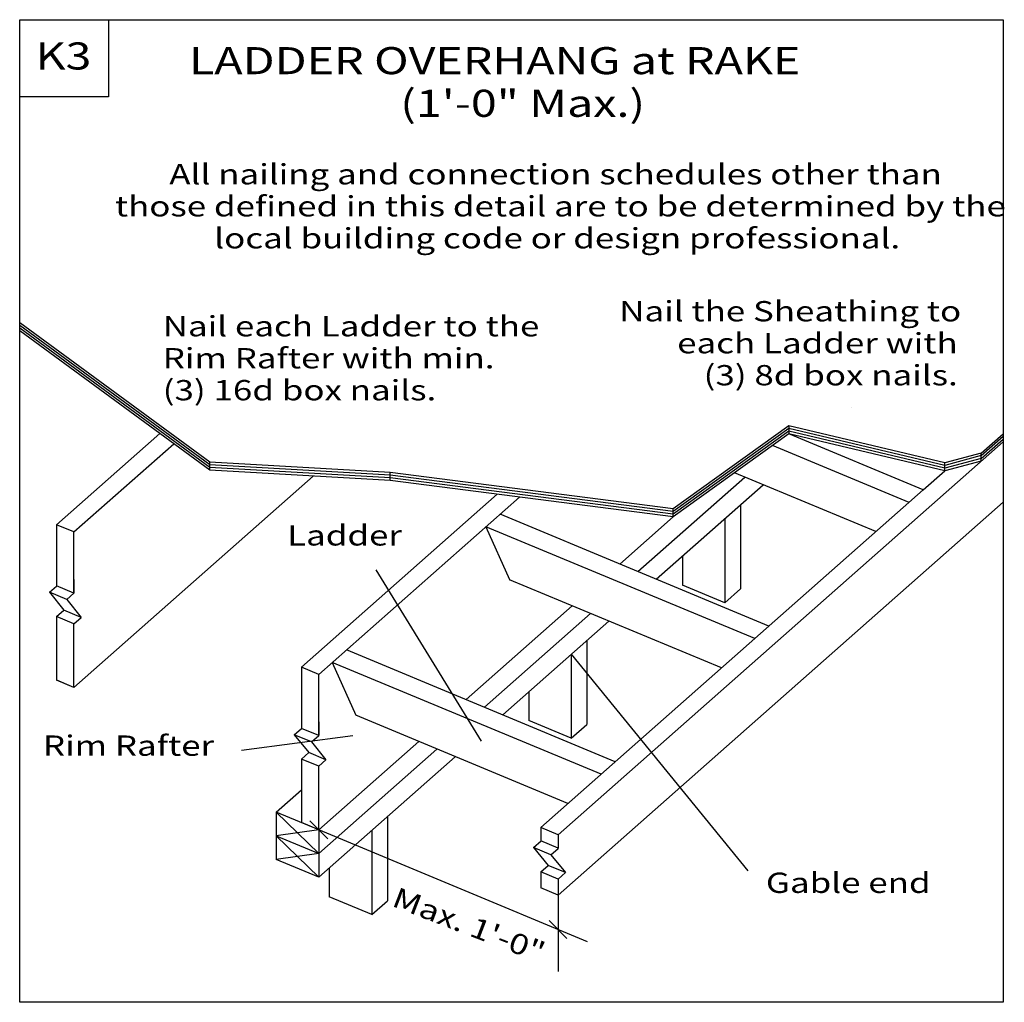
# Model space of a CAD drawing. Units: millimetres. Extents: x 0 to 145, y 0 to 145.
import ezdxf
from ezdxf.enums import TextEntityAlignment as Align

# ---------------------------------------------------------------- set-up
doc = ezdxf.new("R2010")
doc.units = ezdxf.units.MM
doc.header["$MEASUREMENT"] = 0
doc.layers.get('0').update_dxf_attribs({"lineweight": 35})
doc.layers.add('TEXT', color=7, linetype='Continuous', lineweight=35)
doc.styles.add('Arial', font='ARIAL.TTF')

# ---------------------------------------------------------------- blocks, each defined once
blk = doc.blocks.new('GROUP_0_6914979c-ab53-4999-a731-e35ec72a48bd')
at = {"color": 7, "linetype": 'Continuous', "lineweight": 25, "ltscale": 12}
for points in [[(0, 0), (0, 145.098), (145.2132, 145.098), (145.2132, 0)], [(0, 133.6872), (0, 145.098), (13.1028, 145.098), (13.1028, 133.6872)]]:
    blk.add_lwpolyline(points, close=True, dxfattribs=at)

msp = doc.modelspace()

# ---------------------------------------------------------------- linework, layer by layer
at = {"color": 7, "linetype": 'Continuous', "lineweight": 25, "ltscale": 12}
for p, q in [((122.77, 87.89), (122.77, 87.88)), ((5.45, 70.52), (20.69, 83.97)), ((133.41, 75.67), (113.56, 83.93)), ((141.97, 81.1), (145.21, 83.96)), ((141.97, 80.72), (145.21, 83.59)), ((141.97, 80.29), (145.21, 83.15)), ((8.01, 69.45), (22.74, 82.47)), ((79.5, 24.75), (145.21, 82.77)), ((131.32, 73.82), (111.17, 82.21)), ((8.01, 46.5), (43.34, 77.7)), ((91.29, 63.6), (107.08, 77.54)), ((126.42, 69.5), (105.54, 78.18)), ((133.41, 75.67), (136.59, 78.48)), ((76.95, 25.81), (133.41, 75.67)), ((93.99, 62.48), (109.78, 76.42)), ((41.6, 49.49), (70.53, 75.03)), ((44.16, 48.42), (73.8, 74.61)), ((79.5, 15.82), (145.21, 73.85)), ((106.42, 73.45), (106.42, 61.04)), ((110.63, 55.55), (70.93, 72.07)), ((88.6, 64.72), (96.49, 71.69)), ((104.13, 71.42), (104.13, 59.01)), ((8.01, 69.45), (5.45, 70.52)), ((5.45, 70.52), (5.45, 61.47)), ((108.54, 53.7), (68.84, 70.23)), ((8.01, 60.41), (8.01, 69.45)), ((97.86, 65.89), (97.86, 61.62)), ((5.45, 63.5), (5.45, 61.53)), ((68.19, 38.56), (52.62, 63.88)), ((4.4, 60.54), (5.45, 61.47)), ((8.01, 60.41), (5.45, 61.48)), ((8.01, 62.44), (8.01, 60.41)), ((103.63, 49.37), (72.33, 62.4)), ((104.13, 59.01), (97.86, 61.62)), ((6.95, 59.48), (4.4, 60.54)), ((4.4, 60.54), (6.53, 57.9)), ((6.95, 59.48), (8.01, 60.41)), ((104.13, 59.01), (106.42, 61.04)), ((6.95, 59.48), (9.08, 56.84)), ((65.92, 44.69), (81.6, 58.54)), ((5.45, 56.95), (6.53, 57.9)), ((8.01, 55.89), (5.45, 56.95)), ((5.45, 56.95), (5.45, 47.56)), ((9.08, 56.84), (6.53, 57.9)), ((8.01, 55.89), (9.08, 56.84)), ((68.62, 43.57), (84.3, 57.42)), ((8.01, 46.5), (8.01, 55.89)), ((71.32, 42.44), (87, 56.29)), ((83.74, 53.42), (83.74, 41.01)), ((87.95, 35.52), (48.25, 52.04)), ((81.45, 51.39), (107.53, 19.41)), ((81.45, 51.39), (81.45, 38.98)), ((44.16, 48.42), (41.6, 49.49)), ((41.6, 49.49), (41.6, 40.44)), ((85.85, 33.67), (46.16, 50.2)), ((44.16, 39.38), (44.16, 48.42)), ((8.01, 46.5), (5.45, 47.56)), ((8.01, 46.5), (5.46, 47.56)), ((75.18, 45.86), (75.18, 41.59)), ((41.6, 42.47), (41.6, 40.5)), ((80.95, 29.35), (49.64, 42.38)), ((44.16, 41.41), (44.16, 39.38)), ((81.45, 38.98), (75.18, 41.59)), ((81.45, 38.98), (83.74, 41.01)), ((40.55, 39.51), (41.6, 40.45)), ((43.1, 38.45), (40.55, 39.51)), ((40.55, 39.51), (42.68, 36.87)), ((44.16, 39.38), (41.6, 40.45)), ((43.1, 38.45), (44.16, 39.38)), ((43.1, 38.45), (45.23, 35.81)), ((44.16, 25.47), (58.93, 38.51)), ((41.6, 35.92), (42.68, 36.87)), ((45.23, 35.81), (42.68, 36.87)), ((44.16, 21.96), (61.62, 37.39)), ((44.16, 34.86), (41.6, 35.92)), ((41.6, 35.92), (41.6, 26.53)), ((44.16, 18.46), (64.32, 36.27)), ((44.16, 34.86), (45.23, 35.81)), ((44.16, 25.47), (44.16, 34.86)), ((37.89, 28.08), (41.6, 31.36)), ((37.89, 28.08), (37.89, 21.07)), ((44.16, 25.47), (37.89, 28.08)), ((37.89, 28.08), (44.16, 21.96)), ((44.16, 25.47), (41.6, 26.53)), ((54.29, 27.41), (54.29, 27.41)), ((54.29, 27.41), (54.29, 15)), ((44.16, 25.47), (37.89, 24.57)), ((83.85, 8.95), (44.16, 25.47)), ((44.16, 25.47), (44.16, 18.46)), ((51.99, 25.37), (51.99, 12.96)), ((79.5, 24.75), (76.95, 25.81)), ((76.95, 25.81), (76.95, 23.84)), ((79.5, 24.75), (79.5, 22.72)), ((37.89, 24.57), (44.16, 21.96)), ((37.89, 24.57), (44.16, 18.46)), ((75.89, 22.85), (76.99, 23.82)), ((79.5, 22.78), (76.95, 23.84)), ((44.16, 21.96), (37.89, 21.07)), ((78.45, 21.79), (75.89, 22.85)), ((75.89, 22.85), (78.02, 20.21)), ((78.45, 21.79), (79.5, 22.72)), ((44.16, 18.46), (37.89, 21.07)), ((78.45, 21.79), (80.58, 19.15)), ((45.72, 19.84), (45.72, 19.84)), ((45.72, 19.84), (45.72, 15.57)), ((76.95, 19.26), (78.02, 20.21)), ((79.5, 18.2), (76.95, 19.26)), ((76.95, 19.26), (76.95, 16.88)), ((80.58, 19.15), (78.02, 20.21)), ((79.5, 18.2), (80.58, 19.15)), ((79.5, 18.2), (79.5, 15.82)), ((79.5, 15.82), (76.95, 16.88)), ((79.49, 16.97), (79.49, 4.56)), ((51.99, 12.96), (45.72, 15.57)), ((51.99, 12.96), (54.29, 15))]:
    msp.add_line(p, q, dxfattribs=at)
msp.add_lwpolyline([(0, 0), (0, 145.1), (145.21, 145.1), (145.21, 0)], close=True, dxfattribs=at)
at = {"layer": 'TEXT', "color": 7, "linetype": 'Continuous', "lineweight": 25, "ltscale": 4}
for p, q in [((113.56, 85.12), (113.56, 83.93)), ((141.97, 79.91), (141.97, 81.1)), ((28.06, 78.56), (28.06, 79.75)), ((136.59, 78.48), (136.59, 79.67)), ((54.69, 77.06), (54.69, 78.25)), ((96.49, 71.69), (96.49, 72.88)), ((68.84, 70.23), (72.32, 62.41)), ((46.16, 50.2), (49.64, 42.38)), ((32.75, 37.25), (49.19, 39.38)), ((45.48, 24.14), (42.83, 26.8)), ((80.81, 9.44), (78.16, 12.09))]:
    msp.add_line(p, q, dxfattribs=at)
for points in [[(141.97, 81.1), (136.59, 79.67), (113.56, 85.12), (96.49, 72.88), (54.69, 78.25), (28.06, 79.75), (0, 100.33)], [(141.97, 80.72), (136.59, 79.27), (113.56, 84.72), (96.49, 72.48), (54.69, 77.86), (28.06, 79.36), (0, 99.94)], [(141.97, 80.29), (136.59, 78.87), (113.56, 84.33), (96.49, 72.09), (54.69, 77.46), (28.06, 78.96), (0, 99.54)], [(141.97, 79.91), (136.59, 78.48), (113.56, 83.93), (96.49, 71.69), (54.69, 77.06), (28.06, 78.56), (0, 99.14)]]:
    msp.add_lwpolyline(points, dxfattribs=at)

# ---------------------------------------------------------------- block references
at = {"color": 7, "linetype": 'ByBlock'}
msp.add_blockref('GROUP_0_6914979c-ab53-4999-a731-e35ec72a48bd', (0, 0), dxfattribs=at)

# ---------------------------------------------------------------- texts
at = {"layer": 'TEXT', "color": 7, "lineweight": 25, "style": 'Arial', "width": 1.26}
for s, height, p in [('K3', 4, (2.33, 136.49)), ('LADDER OVERHANG at RAKE', 4, (25, 135.8)), ('(1\'-0" Max.)', 4, (56.19, 129.5)), ('All nailing and connection schedules other than ', 3, (22.09, 119.84)), ('those defined in this detail are to be determined by the ', 3, (14.06, 115.11)), ('local building code or design professional.', 3, (28.73, 110.39)), ('Nail each Ladder to the ', 3, (21.12, 97.4)), ('Rim Rafter with min. ', 3, (21.12, 92.67)), ('(3) 16d box nails.', 3, (21.12, 87.95))]:
    msp.add_text(s, height=height, dxfattribs=at).set_placement(p, align=Align.BOTTOM_LEFT)
for s, p in [('Nail the Sheathing to ', (88.53, 103.55)), ('each Ladder with ', (97.09, 98.83)), ('(3) 8d box nails.', (100.99, 94.1)), ('Ladder', (39.49, 70.45)), ('Rim Rafter', (3.43, 39.4)), ('Gable end', (110.19, 19.15))]:
    msp.add_text(s, height=3, dxfattribs=at).set_placement(p, align=Align.TOP_LEFT)
msp.add_text('Max. 1\'-0"', height=3, rotation=-21, dxfattribs=at).set_placement((54.43, 13.41), align=Align.BOTTOM_LEFT)

doc.saveas('drawing.dxf')
